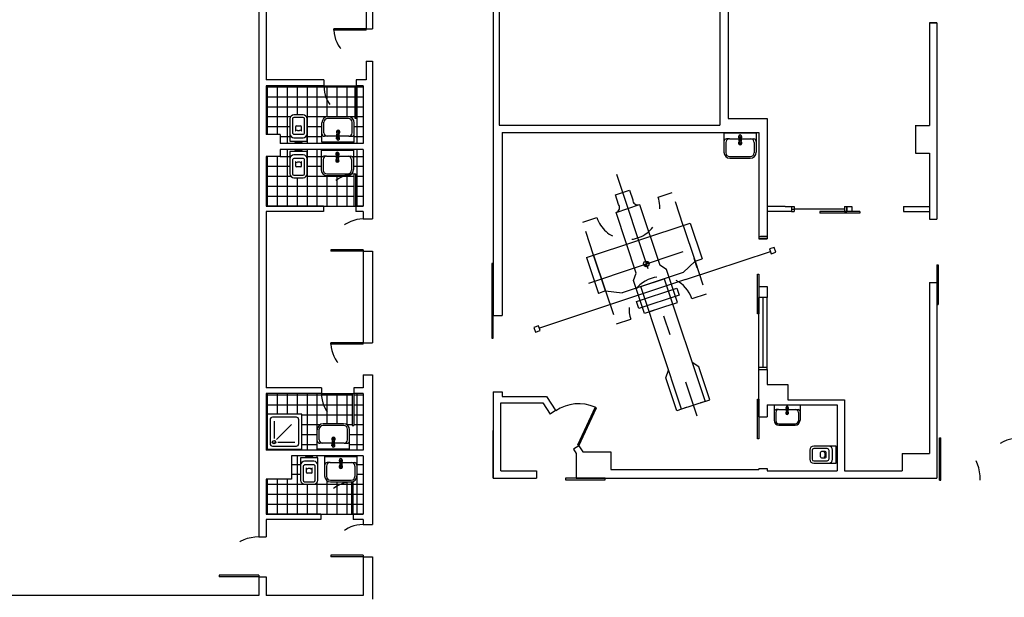
# Model space of a CAD drawing. Units: millimetres. Extents: x 1444 to 1516, y 595 to 888.
# Drawn here: x 1499 to 1504, y 768 to 771 of the extents above; entities that cross this region are included whole.
import ezdxf

# ---------------------------------------------------------------- set-up
doc = ezdxf.new("R2010")
doc.units = ezdxf.units.MM
for name, pattern in [('DASHDOT', [1, 0.5, -0.25, 0, -0.25]), ('DASHED4', [0.1875, 0.125, -0.0625]), ('DOT', [0.25, 0, -0.25]), ('HIDDEN', [0.375, 0.25, -0.125])]:
    doc.linetypes.add(name, pattern=pattern)
for name, color, linetype in [('ATTREZZ', 1, 'Continuous'), ('MURI', 7, 'Continuous'), ('PORTE', 1, 'Continuous'), ('SANITARI', 3, 'Continuous'), ('SERR_INT_SEZ', 3, 'Continuous')]:
    doc.layers.add(name, color=color, linetype=linetype)

# ---------------------------------------------------------------- blocks, each defined once
blk = doc.blocks.new('*X141')
at = {"color": 0}
for p, q in [((-35.8, 20.599), (-35.8, 21.739)), ((-35.6, 21.72), (-35.6, 21.739)), ((-35.4, 20.599), (-35.4, 21.739)), ((-35.2, 20.599), (-35.2, 21.739)), ((-35, 21.724), (-35, 21.739)), ((-34.8, 21.724), (-34.8, 21.739)), ((-34.6, 21.724), (-34.6, 21.739)), ((-34.4, 20.599), (-34.4, 21.739)), ((-36.2, 20.599), (-36.2, 21.599)), ((-36, 20.599), (-36, 21.599)), ((-35.947, 21.6), (-35.75, 21.6)), ((-34.472, 21.6), (-34.277, 21.6)), ((-36.227, 21.4), (-35.75, 21.4)), ((-35, 20.599), (-35, 21.214)), ((-34.8, 20.599), (-34.8, 21.214)), ((-34.6, 20.599), (-34.6, 21.214)), ((-34.472, 21.4), (-34.277, 21.4)), ((-36.227, 21.2), (-35.733, 21.2)), ((-35.6, 20.599), (-35.6, 21.17)), ((-34.427, 21.2), (-34.277, 21.2)), ((-36.227, 21), (-34.457, 21)), ((-34.427, 21), (-34.277, 21)), ((-36.227, 20.8), (-34.457, 20.8)), ((-34.427, 20.8), (-34.277, 20.8)), ((-36.227, 20.6), (-34.457, 20.6)), ((-34.427, 20.6), (-34.277, 20.6))]:
    blk.add_line(p, q, dxfattribs=at)
blk = doc.blocks.new('*X139')
at = {"color": 0}
for p, q in [((-36.227, 16.8), (-34.497, 16.8)), ((-36.2, 16.408), (-36.2, 16.829)), ((-36, 16.408), (-36, 16.829)), ((-35.8, 16.408), (-35.8, 16.829)), ((-35.6, 16.408), (-35.6, 16.829)), ((-35.4, 15.689), (-35.4, 16.829)), ((-35.2, 16.104), (-35.2, 16.829)), ((-35, 16.216), (-35, 16.829)), ((-34.8, 16.216), (-34.8, 16.829)), ((-34.6, 16.194), (-34.6, 16.829)), ((-34.467, 16.8), (-34.277, 16.8)), ((-34.4, 15.689), (-34.4, 16.829)), ((-36.227, 16.6), (-34.497, 16.6)), ((-34.467, 16.6), (-34.277, 16.6)), ((-36.227, 16.4), (-36.212, 16.4)), ((-34.467, 16.4), (-34.277, 16.4)), ((-36.227, 16.2), (-36.212, 16.2)), ((-34.467, 16.2), (-34.277, 16.2)), ((-36.227, 16), (-36.212, 16)), ((-34.55, 16), (-34.277, 16)), ((-36.227, 15.8), (-36.212, 15.8)), ((-36.2, 15.689), (-36.2, 15.708)), ((-36, 15.689), (-36, 15.708)), ((-35.8, 15.689), (-35.8, 15.708)), ((-35.6, 15.689), (-35.6, 15.708)), ((-35.2, 15.689), (-35.2, 15.706)), ((-35, 15.689), (-35, 15.706)), ((-34.8, 15.689), (-34.8, 15.706)), ((-34.6, 15.689), (-34.6, 15.706)), ((-34.55, 15.8), (-34.277, 15.8))]:
    blk.add_line(p, q, dxfattribs=at)
blk = doc.blocks.new('*X138')
at = {"color": 0}
for p, q in [((-35.6, 14.399), (-35.6, 15.569)), ((-35.4, 15.552), (-35.4, 15.569)), ((-35.2, 15.532), (-35.2, 15.569)), ((-35, 15.557), (-35, 15.569)), ((-34.8, 15.557), (-34.8, 15.569)), ((-34.6, 15.557), (-34.6, 15.569)), ((-34.4, 14.399), (-34.4, 15.569)), ((-35.717, 15.4), (-35.535, 15.4)), ((-34.402, 15.4), (-34.277, 15.4)), ((-36.2, 14.399), (-36.2, 15.099)), ((-36, 14.399), (-36, 15.099)), ((-35.8, 14.399), (-35.8, 15.099)), ((-35.717, 15.2), (-35.535, 15.2)), ((-35, 14.399), (-35, 15.068)), ((-34.402, 15.2), (-34.277, 15.2)), ((-36.227, 15), (-34.507, 15)), ((-35.4, 14.399), (-35.4, 15.002)), ((-35.2, 14.399), (-35.2, 15.044)), ((-34.8, 14.399), (-34.8, 15.047)), ((-34.6, 14.399), (-34.6, 15.047)), ((-34.477, 15), (-34.277, 15)), ((-36.227, 14.8), (-34.507, 14.8)), ((-34.477, 14.8), (-34.277, 14.8)), ((-36.227, 14.6), (-34.507, 14.6)), ((-34.477, 14.6), (-34.277, 14.6)), ((-36.227, 14.4), (-34.507, 14.4)), ((-34.477, 14.4), (-34.277, 14.4))]:
    blk.add_line(p, q, dxfattribs=at)
blk = doc.blocks.new('3')
at = {"layer": 'SANITARI', "color": 3}
for p, q in [((0, 0), (0.65, 0)), ((0, 0), (0, -0.39)), ((0.65, 0), (0.65, -0.39)), ((0.04, -0.19), (0.04, -0.4)), ((0.11, -0.12), (0.05, -0.12)), ((0.11, -0.12), (0.3, -0.12)), ((0.295, -0.07), (0.31, -0.2)), ((0.312, -0.07), (0.312, -0.148)), ((0.326, -0.16), (0.324, -0.16)), ((0.338, -0.07), (0.338, -0.148)), ((0.355, -0.07), (0.34, -0.2)), ((0.35, -0.12), (0.54, -0.12)), ((0.54, -0.12), (0.6, -0.12)), ((0.61, -0.19), (0.61, -0.4)), ((0.115, -0.475), (0.535, -0.475)), ((0.12, -0.51), (0.53, -0.51))]:
    blk.add_line(p, q, dxfattribs=at)
for centre, radius, start, end in [((0.05, -0.17), 0.05, 90, 180), ((0.11, -0.19), 0.07, 90, 180), ((0.325, -0.205), 0.035, 123.6858, 56.3142), ((0.325, -0.07), 0.03, 348.5788, 191.4212), ((0.325, -0.07), 0.0225, 305.2944, 234.7056), ((0.325, -0.205), 0.02, 142.3401, 37.6599), ((0.324, -0.148), 0.012, 180, 270), ((0.326, -0.148), 0.012, 270, 0), ((0.54, -0.19), 0.07, 0, 90), ((0.6, -0.17), 0.05, 0, 90), ((0.12, -0.39), 0.12, 180, 270), ((0.325, -0.2), 0.015, 180, 0), ((0.53, -0.39), 0.12, 270, 0), ((0.115, -0.4), 0.075, 180, 270), ((0.535, -0.4), 0.075, 270, 0)]:
    blk.add_arc(centre, radius, start, end, dxfattribs=at)
blk = doc.blocks.new('1')
at = {"layer": 'SANITARI', "color": 3}
for p, q in [((0, 0), (0, -0.45)), ((0.345, 0), (0, 0)), ((0.0925, 0), (0.0925, 0)), ((0.2325, 0.02), (0.1125, 0.02)), ((0.2525, 0), (0.2525, 0)), ((0.345, -0.45), (0.345, 0)), ((0.05, -0.18), (0.05, -0.45)), ((0.265, -0.07), (0.08, -0.07)), ((0.255, -0.14), (0.09, -0.14)), ((0.295, -0.45), (0.295, -0.18)), ((0.11, -0.2195), (0.11, -0.2895)), ((0.215, -0.3095), (0.13, -0.3095)), ((0.195, -0.2165), (0.15, -0.2165)), ((0.235, -0.2895), (0.235, -0.2195)), ((0.08, -0.48), (0.265, -0.48)), ((0.08, -0.53), (0.265, -0.53))]:
    blk.add_line(p, q, dxfattribs=at)
for centre, radius, start, end in [((0.1125, 0), 0.02, 90, 180), ((0.2325, 0), 0.02, 0, 90), ((0.08, -0.15), 0.08, 90, 180), ((0.09, -0.18), 0.04, 90, 180), ((0.255, -0.18), 0.04, 0, 90), ((0.265, -0.15), 0.08, 0, 90), ((0.13, -0.2195), 0.02, 120.96376, 180), ((0.13, -0.2895), 0.02, 180, 270), ((0.15, -0.2365), 0.02, 90, 180), ((0.195, -0.2365), 0.02, 0, 90), ((0.215, -0.2895), 0.02, 270, 0), ((0.215, -0.2195), 0.02, 0, 59.53446), ((0.08, -0.45), 0.08, 180, 270), ((0.08, -0.45), 0.03, 180, 270), ((0.265, -0.45), 0.08, 270, 0), ((0.265, -0.45), 0.03, 270, 0)]:
    blk.add_arc(centre, radius, start, end, dxfattribs=at)
blk = doc.blocks.new('*U166')
at = {"color": 4, "linetype": 'Continuous'}
for points in [[(133.579, 224.701), (133.526, 224.684), (133.597, 224.648)], [(133.554, 224.651), (133.597, 224.648), (133.526, 224.684)], [(133.561, 224.754), (133.579, 224.701), (133.604, 224.751)], [(133.632, 224.719), (133.604, 224.751), (133.579, 224.701)]]:
    blk.add_solid(points, dxfattribs=at)
blk = doc.blocks.new('*X140')
at = {"color": 0}
for p, q in [((-36.227, 23), (-34.447, 23)), ((-36.2, 22.039), (-36.2, 23.019)), ((-36, 22.039), (-36, 23.019)), ((-35.8, 21.859), (-35.8, 23.019)), ((-35.6, 22.435), (-35.6, 23.019)), ((-35.4, 21.859), (-35.4, 23.019)), ((-35.2, 21.859), (-35.2, 23.019)), ((-35, 22.395), (-35, 23.019)), ((-34.8, 22.395), (-34.8, 23.019)), ((-34.6, 22.395), (-34.6, 23.019)), ((-34.417, 23), (-34.277, 23)), ((-34.4, 21.859), (-34.4, 23.019)), ((-36.227, 22.8), (-34.447, 22.8)), ((-34.417, 22.8), (-34.277, 22.8)), ((-36.227, 22.6), (-34.447, 22.6)), ((-34.417, 22.6), (-34.277, 22.6)), ((-36.227, 22.4), (-35.737, 22.4)), ((-34.417, 22.4), (-34.277, 22.4)), ((-36.227, 22.2), (-35.751, 22.2)), ((-34.457, 22.2), (-34.277, 22.2)), ((-35.947, 22), (-35.751, 22)), ((-35.6, 21.859), (-35.6, 21.885)), ((-35, 21.859), (-35, 21.885)), ((-34.8, 21.859), (-34.8, 21.885)), ((-34.6, 21.859), (-34.6, 21.885)), ((-34.457, 22), (-34.277, 22))]:
    blk.add_line(p, q, dxfattribs=at)

msp = doc.modelspace()

# ---------------------------------------------------------------- linework, layer by layer
at = {"layer": 'ATTREZZ', "color": 253, "linetype": 'DASHDOT'}
for p, q in [((1502.03149, 769.95302), (1502.4363, 768.73719)), ((1501.89251, 769.40599), (1502.47898, 769.60125)), ((1502.37844, 769.42299), (1502.80611, 769.56538)), ((1502.37844, 769.42299), (1502.07151, 769.32079)), ((1502.07151, 769.32079), (1501.64384, 769.1784))]:
    msp.add_line(p, q, dxfattribs=at)
at = {"layer": 'ATTREZZ', "color": 253}
for p, q in [((1502.02658, 769.84907), (1502.09773, 769.87277)), ((1502.09773, 769.87277), (1502.11353, 769.82533)), ((1502.04237, 769.80163), (1502.02658, 769.84907)), ((1502.02944, 769.76133), (1502.14804, 769.80081)), ((1502.14804, 769.80081), (1502.24955, 769.49592)), ((1502.13096, 769.45643), (1502.02944, 769.76133)), ((1501.88114, 769.53407), (1502.40297, 769.70782)), ((1502.36739, 769.69597), (1502.42731, 769.51602)), ((1502.40297, 769.70782), (1502.46289, 769.52787)), ((1501.88114, 769.53407), (1501.94105, 769.35412)), ((1501.97663, 769.36597), (1501.91672, 769.54592)), ((1501.91672, 769.54592), (1501.97663, 769.36597)), ((1502.43847, 769.4825), (1502.42267, 769.52993)), ((1502.42731, 769.51602), (1502.46289, 769.52787)), ((1502.28321, 769.47397), (1502.24955, 769.49592)), ((1502.42731, 769.51602), (1502.3666, 769.45857)), ((1502.42731, 769.51602), (1502.42731, 769.51602)), ((1502.3666, 769.45857), (1502.05966, 769.35637)), ((1502.11717, 769.41869), (1502.13096, 769.45643)), ((1502.15383, 769.38773), (1502.27243, 769.42721)), ((1502.27243, 769.42721), (1502.47777, 768.8105)), ((1502.33849, 769.30793), (1502.28321, 769.47397)), ((1502.17245, 769.25265), (1502.11717, 769.41869)), ((1502.35917, 768.77101), (1502.15383, 769.38773)), ((1501.97663, 769.36597), (1501.94105, 769.35412)), ((1501.97663, 769.36597), (1502.05966, 769.35637)), ((1502.31477, 769.30004), (1502.19617, 769.26055)), ((1502.29105, 769.29214), (1502.33849, 769.30793)), ((1502.21989, 769.26845), (1502.17245, 769.25265)), ((1502.4462, 768.98443), (1502.41255, 769.00638)), ((1502.50149, 768.8184), (1502.4462, 768.98443)), ((1502.28016, 768.92915), (1502.29395, 768.96689)), ((1502.33545, 768.76311), (1502.28016, 768.92915)), ((1502.47777, 768.8105), (1502.35917, 768.77101)), ((1502.45405, 768.8026), (1502.50149, 768.8184)), ((1502.47777, 768.8105), (1502.45405, 768.8026)), ((1502.38289, 768.77891), (1502.33545, 768.76311))]:
    msp.add_line(p, q, dxfattribs=at)
at = {"layer": 'ATTREZZ', "color": 253, "linetype": 'DASHED4'}
for p, q in [((1502.24095, 769.83832), (1502.31211, 769.86201)), ((1502.36739, 769.69597), (1502.31211, 769.86201)), ((1501.86143, 769.71196), (1501.93259, 769.73565)), ((1501.91672, 769.54592), (1501.86143, 769.71196)), ((1502.42731, 769.51602), (1502.48259, 769.34998)), ((1501.97663, 769.36597), (1502.03191, 769.19993)), ((1502.48259, 769.34998), (1502.41143, 769.32629)), ((1502.03191, 769.19993), (1502.10307, 769.22362))]:
    msp.add_line(p, q, dxfattribs=at)
at = {"layer": 'ATTREZZ', "color": 253}
for points in [[(1502.82588, 769.58514), (1502.80216, 769.57724), (1502.81006, 769.55352), (1502.83378, 769.56142)], [(1501.63989, 769.19026), (1501.61617, 769.18236), (1501.62407, 769.15864), (1501.64779, 769.16654)]]:
    msp.add_lwpolyline(points, close=True, dxfattribs=at)
at = {"layer": 'ATTREZZ', "color": 253, "linetype": 'HIDDEN'}
msp.add_lwpolyline([(1502.13191, 769.3128), (1502.3355, 769.38059), (1502.34733, 769.34504), (1502.14375, 769.27725)], close=True, dxfattribs=at)
at = {"layer": 'ATTREZZ', "color": 253}
msp.add_circle((1502.18158, 769.50223), 0.01399, dxfattribs=at)
at = {"layer": 'ATTREZZ', "color": 253, "linetype": 'DASHED4'}
for centre, start, end in [((1502.08677, 769.78699), 198.41517, 18.41517), ((1502.25725, 769.27496), 18.41517, 198.41517)]:
    msp.add_arc(centre, 0.1625, start, end, dxfattribs=at)
at = {"layer": 'ATTREZZ', "color": 253}
for centre, start, end in [((1502.13943, 769.82524), 179.80525, 288.28192), ((1502.02169, 769.78604), 287.37294, 37.02509)]:
    msp.add_arc(centre, 0.0259, start, end, dxfattribs=at)
at = {"layer": 'MURI', "color": 253}
for p, q in [((1502.55143, 772.53821), (1502.55143, 770.20071)), ((1501.41143, 771.07821), (1501.41143, 769.24291)), ((1501.44143, 771.07821), (1501.44143, 770.20071)), ((1502.59393, 771.08571), (1502.59393, 770.23321)), ((1500.23143, 770.92071), (1500.23143, 768.12821)), ((1500.26893, 770.92071), (1500.26893, 770.42821)), ((1500.77143, 770.92071), (1500.77143, 770.68571)), ((1500.80393, 770.92071), (1500.80393, 770.68571)), ((1503.60643, 770.71571), (1503.64393, 770.71571)), ((1503.64393, 770.71571), (1503.60643, 770.71571)), ((1503.64393, 770.71571), (1503.60643, 770.71571)), ((1503.60643, 770.71571), (1503.64393, 770.71571)), ((1503.64393, 770.71571), (1503.60643, 770.71571)), ((1503.64393, 770.71571), (1503.60643, 770.71571)), ((1503.60643, 770.71571), (1503.60643, 770.67571)), ((1503.60643, 770.71571), (1503.60643, 770.67571)), ((1503.64393, 770.71571), (1503.64393, 770.43821)), ((1503.64393, 770.71571), (1503.64393, 770.43821)), ((1503.64393, 770.71571), (1503.64393, 770.43821)), ((1503.64393, 770.71571), (1503.64393, 770.43821)), ((1500.77143, 770.68571), (1500.80393, 770.68571)), ((1503.60643, 770.67571), (1503.60643, 770.67321)), ((1503.60643, 770.67571), (1503.60643, 770.67321)), ((1503.60643, 770.67571), (1503.60643, 770.43821)), ((1503.60643, 770.67571), (1503.60643, 770.43821)), ((1503.60643, 770.67571), (1503.60643, 770.43821)), ((1503.60643, 770.67571), (1503.60643, 770.43821)), ((1500.77143, 770.52321), (1500.77143, 770.42821)), ((1500.77143, 770.52321), (1500.80393, 770.52321)), ((1500.80393, 770.52321), (1500.80393, 769.72821)), ((1500.55893, 770.42821), (1500.26893, 770.42821)), ((1500.55893, 770.42821), (1500.55893, 770.39821)), ((1500.72143, 770.42821), (1500.72143, 770.39821)), ((1500.77143, 770.42821), (1500.72143, 770.42821)), ((1503.60643, 770.43821), (1503.60643, 770.19946)), ((1503.60643, 770.43821), (1503.60643, 770.20821)), ((1503.64393, 770.43821), (1503.64393, 769.75071)), ((1503.64393, 770.43821), (1503.64393, 769.75071)), ((1500.55893, 770.39821), (1500.26893, 770.39821)), ((1500.26893, 770.39821), (1500.26893, 770.15321)), ((1500.75643, 770.39821), (1500.72143, 770.39821)), ((1500.75643, 770.39821), (1500.75643, 770.10821)), ((1502.59393, 770.23321), (1502.78977, 770.23321)), ((1502.78977, 770.23321), (1502.78977, 769.75405)), ((1501.44143, 770.20071), (1502.55143, 770.20071)), ((1503.53643, 770.19996), (1503.53643, 770.16246)), ((1503.53643, 770.19996), (1503.53643, 770.05996)), ((1503.53643, 770.19946), (1503.60643, 770.19946)), ((1500.33893, 770.15321), (1500.26893, 770.15321)), ((1500.33893, 770.15321), (1500.33893, 770.10821)), ((1501.45643, 770.16321), (1501.45643, 769.28321)), ((1501.45643, 770.16321), (1502.74893, 770.16321)), ((1502.74893, 770.16321), (1502.74893, 769.62809)), ((1503.53643, 770.16246), (1503.53643, 770.05996)), ((1500.75643, 770.10821), (1500.33893, 770.10821)), ((1500.33893, 770.07821), (1500.33893, 770.04321)), ((1500.75643, 770.07821), (1500.33893, 770.07821)), ((1500.75643, 770.07821), (1500.75643, 769.79321)), ((1500.26893, 770.04321), (1500.26893, 769.79321)), ((1500.33893, 770.04321), (1500.26893, 770.04321)), ((1503.53643, 770.05996), (1503.60643, 770.05996)), ((1503.60643, 770.05996), (1503.60643, 769.75071)), ((1503.60643, 770.05996), (1503.60643, 769.75071)), ((1503.60643, 770.05946), (1503.60643, 769.75071)), ((1503.60643, 770.05946), (1503.60643, 769.75071)), ((1500.55643, 769.79321), (1500.26893, 769.79321)), ((1500.55643, 769.79321), (1500.55643, 769.76571)), ((1500.71893, 769.79321), (1500.71893, 769.76571)), ((1500.75643, 769.79321), (1500.71893, 769.79321)), ((1502.88143, 769.79142), (1502.78977, 769.79142)), ((1502.88143, 769.79142), (1502.91268, 769.79142)), ((1502.91268, 769.79142), (1502.91268, 769.76559)), ((1503.19143, 769.79142), (1503.21643, 769.79142)), ((1503.19143, 769.79142), (1503.19143, 769.76559)), ((1503.19143, 769.76559), (1503.19143, 769.79142)), ((1503.21643, 769.79142), (1503.21643, 769.76559)), ((1503.47643, 769.79142), (1503.47643, 769.76559)), ((1503.47643, 769.79142), (1503.60643, 769.79142)), ((1500.55643, 769.76571), (1500.26893, 769.76571)), ((1500.26893, 769.76571), (1500.26893, 768.87821)), ((1500.75643, 769.76571), (1500.71893, 769.76571)), ((1500.75643, 769.76571), (1500.75643, 769.72821)), ((1500.75643, 769.72821), (1500.80393, 769.72821)), ((1502.88143, 769.76559), (1502.78977, 769.76559)), ((1502.78977, 769.75405), (1502.78977, 769.62809)), ((1502.91268, 769.76559), (1502.88143, 769.76559)), ((1503.21643, 769.76559), (1503.19143, 769.76559)), ((1503.47643, 769.76559), (1503.60643, 769.76559)), ((1503.58143, 769.76559), (1503.60643, 769.76559)), ((1503.60643, 769.7528), (1503.60643, 769.7278)), ((1503.60643, 769.7278), (1503.64393, 769.7278)), ((1503.64393, 769.75071), (1503.64393, 769.7278)), ((1502.78977, 769.64675), (1502.78977, 769.62809)), ((1500.75643, 769.56571), (1500.75643, 769.10571)), ((1500.75643, 769.56571), (1500.80393, 769.56571)), ((1500.80393, 769.56571), (1500.80393, 769.10571)), ((1503.64393, 769.49071), (1503.64393, 768.77571)), ((1503.60643, 769.40897), (1503.64393, 769.40897)), ((1503.60643, 769.40897), (1503.60643, 769.25147)), ((1503.60643, 769.40897), (1503.60643, 769.22397)), ((1503.64393, 769.40897), (1503.64393, 768.77571)), ((1501.45643, 769.28321), (1501.45643, 769.24291)), ((1503.60643, 769.28321), (1503.60643, 768.77571)), ((1503.60643, 769.28321), (1503.60643, 768.77571)), ((1501.41143, 769.24291), (1501.45643, 769.24291)), ((1500.75643, 769.10571), (1500.80393, 769.10571)), ((1500.75643, 768.94321), (1500.75643, 768.87821)), ((1500.75643, 768.94321), (1500.80393, 768.94321)), ((1500.80393, 768.94321), (1500.80393, 768.19071)), ((1502.74893, 768.97089), (1502.78977, 768.97089)), ((1502.74893, 768.73321), (1502.74893, 768.97089)), ((1502.75643, 768.97089), (1502.78977, 768.97089)), ((1502.75643, 768.97089), (1502.78977, 768.97089)), ((1502.78977, 768.97089), (1502.78977, 768.89559)), ((1502.78977, 768.89559), (1502.89477, 768.89559)), ((1502.89477, 768.89559), (1502.89477, 768.81809)), ((1500.54643, 768.87821), (1500.26893, 768.87821)), ((1500.54643, 768.85071), (1500.26893, 768.85071)), ((1500.26893, 768.85071), (1500.26893, 768.56571)), ((1500.54643, 768.87821), (1500.54643, 768.85071)), ((1500.70893, 768.87821), (1500.70893, 768.85071)), ((1500.75643, 768.87821), (1500.70893, 768.87821)), ((1500.75643, 768.85071), (1500.70893, 768.85071)), ((1500.75643, 768.85071), (1500.75643, 768.56571)), ((1501.41143, 768.85791), (1501.45643, 768.85791)), ((1501.41143, 768.85791), (1501.41143, 768.64821)), ((1501.45643, 768.85791), (1501.45643, 768.83521)), ((1501.45643, 768.83521), (1501.67893, 768.83521)), ((1501.67893, 768.83521), (1501.72605, 768.76362)), ((1502.74893, 768.73321), (1502.74893, 768.87539)), ((1501.44893, 768.80271), (1501.66143, 768.80271)), ((1501.44893, 768.46071), (1501.44893, 768.80271)), ((1501.66143, 768.80271), (1501.69835, 768.74662)), ((1502.78977, 768.79309), (1503.14227, 768.79309)), ((1502.78977, 768.79309), (1502.78977, 768.73321)), ((1502.89477, 768.81809), (1503.17977, 768.81809)), ((1503.14227, 768.79309), (1503.14227, 768.46071)), ((1503.17977, 768.81809), (1503.17977, 768.46071)), ((1501.41143, 768.77291), (1501.41143, 768.42321)), ((1501.72548, 768.76448), (1501.69835, 768.74662)), ((1502.74893, 768.73321), (1502.78977, 768.73321)), ((1502.75643, 768.73321), (1502.78977, 768.73321)), ((1502.78977, 768.76309), (1502.78977, 768.73321)), ((1503.60643, 768.77571), (1503.60643, 768.54821)), ((1503.64393, 768.77571), (1503.64393, 768.57571)), ((1501.41143, 768.42321), (1501.41143, 768.66321)), ((1501.41143, 768.42321), (1501.41143, 768.66321)), ((1501.8423, 768.58698), (1501.81517, 768.56912)), ((1501.84204, 768.58738), (1501.86288, 768.55571)), ((1500.75643, 768.56571), (1500.26893, 768.56571)), ((1500.39643, 768.53571), (1500.39643, 768.41821)), ((1500.75643, 768.53571), (1500.39643, 768.53571)), ((1500.75643, 768.53571), (1500.75643, 768.24321)), ((1501.81517, 768.56912), (1501.82893, 768.54821)), ((1501.82893, 768.54821), (1501.82893, 768.46071)), ((1501.82893, 768.54821), (1501.82893, 768.46071)), ((1501.82893, 768.54821), (1501.82893, 768.46071)), ((1501.82893, 768.54821), (1501.82893, 768.46071)), ((1501.86288, 768.55571), (1502.00393, 768.55571)), ((1501.87393, 768.55571), (1501.99643, 768.55571)), ((1502.00393, 768.55571), (1502.00393, 768.46821)), ((1503.47018, 768.54821), (1503.47018, 768.46071)), ((1503.47018, 768.54821), (1503.60643, 768.54821)), ((1503.47018, 768.54821), (1503.60643, 768.54821)), ((1503.64393, 768.57571), (1503.64393, 768.42321)), ((1503.64393, 768.57571), (1503.64393, 768.42321)), ((1503.47018, 768.53321), (1503.47018, 768.46071)), ((1501.44893, 768.46071), (1501.62893, 768.46071)), ((1501.62893, 768.46071), (1501.62893, 768.42321)), ((1501.82893, 768.46071), (1501.82893, 768.42321)), ((1502.00393, 768.46821), (1502.74893, 768.46821)), ((1502.74893, 768.47321), (1502.78977, 768.47321)), ((1502.74893, 768.47321), (1502.74893, 768.46821)), ((1502.78977, 768.47321), (1502.78977, 768.46071)), ((1502.78977, 768.46071), (1503.14227, 768.46071)), ((1503.17977, 768.46071), (1503.47018, 768.46071)), ((1500.39643, 768.41821), (1500.26893, 768.41821)), ((1500.26893, 768.41821), (1500.26893, 768.24321)), ((1501.41143, 768.42321), (1501.41143, 768.42321)), ((1501.41143, 768.42321), (1501.41143, 768.42321)), ((1501.41143, 768.42321), (1501.59143, 768.42321)), ((1501.41143, 768.42321), (1501.59143, 768.42321)), ((1501.41143, 768.42321), (1501.59143, 768.42321)), ((1501.41143, 768.42321), (1501.59143, 768.42321)), ((1501.41143, 768.42321), (1501.62893, 768.42321)), ((1501.41143, 768.42321), (1501.41143, 768.42321)), ((1501.41143, 768.42321), (1501.59143, 768.42321)), ((1501.82893, 768.42321), (1503.64393, 768.42321)), ((1502.75643, 768.42321), (1503.64393, 768.42321)), ((1500.54393, 768.24321), (1500.26893, 768.24321)), ((1500.54393, 768.24321), (1500.54393, 768.21571)), ((1500.70643, 768.24321), (1500.70643, 768.21571)), ((1500.75643, 768.24321), (1500.70643, 768.24321)), ((1500.26893, 768.21571), (1500.26893, 768.12821)), ((1500.54393, 768.21571), (1500.26893, 768.21571)), ((1500.75643, 768.21571), (1500.70643, 768.21571)), ((1500.75643, 768.21571), (1500.75643, 768.19071)), ((1500.75643, 768.19071), (1500.80393, 768.19071)), ((1500.23143, 768.12821), (1500.26893, 768.12821)), ((1500.75643, 768.02821), (1500.75643, 767.83321)), ((1500.75643, 768.02821), (1500.80393, 768.02821)), ((1500.80393, 768.02821), (1500.80393, 767.81571)), ((1500.23143, 767.92821), (1500.23143, 767.83321)), ((1500.23143, 767.92821), (1500.26893, 767.92821)), ((1500.26893, 767.92821), (1500.26893, 767.83321)), ((1500.23143, 767.83321), (1497.08389, 767.83321)), ((1500.75643, 767.83321), (1500.26893, 767.83321))]:
    msp.add_line(p, q, dxfattribs=at)
at = {"layer": 'PORTE', "color": 253}
for p, q in [((1500.77143, 770.68571), (1500.60893, 770.68571)), ((1500.60893, 770.67821), (1500.60893, 770.68571)), ((1500.77143, 770.67821), (1500.60893, 770.67821)), ((1500.77143, 770.67821), (1500.77143, 770.68571)), ((1500.71393, 770.39821), (1500.72143, 770.39821)), ((1500.71393, 770.39821), (1500.71393, 770.23571)), ((1500.72143, 770.39821), (1500.72143, 770.23571)), ((1500.71393, 770.23571), (1500.72143, 770.23571)), ((1500.71143, 769.79321), (1500.71143, 769.95571)), ((1500.71143, 769.95571), (1500.71893, 769.95571)), ((1500.71893, 769.79321), (1500.71893, 769.95571)), ((1500.71143, 769.79321), (1500.71893, 769.79321)), ((1503.25579, 769.76559), (1503.05579, 769.76559)), ((1503.05579, 769.76559), (1503.05579, 769.75809)), ((1503.25579, 769.75809), (1503.05579, 769.75809)), ((1503.25579, 769.76559), (1503.25579, 769.75809)), ((1500.75643, 769.57321), (1500.59393, 769.57321)), ((1500.59393, 769.57321), (1500.59393, 769.56571)), ((1500.75643, 769.56571), (1500.59393, 769.56571)), ((1500.75643, 769.57321), (1500.75643, 769.56571)), ((1501.41143, 769.50426), (1501.40393, 769.50426)), ((1501.40393, 769.50426), (1501.40393, 769.12926)), ((1501.41143, 769.12926), (1501.41143, 769.50426)), ((1503.64393, 769.4978), (1503.65143, 769.4978)), ((1503.64393, 769.4978), (1503.64393, 769.2978)), ((1503.65143, 769.4978), (1503.65143, 769.2978)), ((1502.74143, 769.45074), (1502.74893, 769.45074)), ((1502.74143, 769.25074), (1502.74143, 769.45074)), ((1502.74893, 769.45074), (1502.74893, 769.25074)), ((1503.64393, 769.2978), (1503.65143, 769.2978)), ((1502.74893, 769.25074), (1502.74143, 769.25074)), ((1501.40393, 769.12926), (1501.41143, 769.12926)), ((1500.75643, 769.10571), (1500.59393, 769.10571)), ((1500.59393, 769.09821), (1500.59393, 769.10571)), ((1500.75643, 769.09821), (1500.59393, 769.09821)), ((1500.75643, 769.09821), (1500.75643, 769.10571)), ((1500.70143, 768.85071), (1500.70893, 768.85071)), ((1500.70143, 768.85071), (1500.70143, 768.68821)), ((1500.70893, 768.85071), (1500.70893, 768.68821)), ((1502.74143, 768.82233), (1502.74893, 768.82233)), ((1502.74143, 768.82233), (1502.74893, 768.82233)), ((1502.74143, 768.62233), (1502.74143, 768.82233)), ((1502.74143, 768.62233), (1502.74143, 768.82233)), ((1502.74893, 768.82233), (1502.74893, 768.62233)), ((1502.74893, 768.82233), (1502.74893, 768.62233)), ((1501.92411, 768.78175), (1501.83524, 768.59054)), ((1501.84204, 768.58738), (1501.93091, 768.77859)), ((1501.93091, 768.77859), (1501.92411, 768.78175)), ((1500.70143, 768.68821), (1500.70893, 768.68821)), ((1502.74893, 768.62233), (1502.74143, 768.62233)), ((1502.74893, 768.62233), (1502.74143, 768.62233)), ((1503.65738, 768.41426), (1503.65738, 768.62676)), ((1503.65738, 768.62676), (1503.66488, 768.62676)), ((1503.66488, 768.41426), (1503.66488, 768.62676)), ((1500.69893, 768.40571), (1500.70643, 768.40571)), ((1500.69893, 768.24321), (1500.69893, 768.40571)), ((1500.70643, 768.24321), (1500.70643, 768.40571)), ((1501.97441, 768.42321), (1501.77441, 768.42321)), ((1501.77441, 768.42321), (1501.77441, 768.41571)), ((1501.77441, 768.41571), (1501.97441, 768.41571)), ((1501.97441, 768.41571), (1501.97441, 768.42321)), ((1503.65738, 768.41426), (1503.66488, 768.41426)), ((1500.69893, 768.24321), (1500.70643, 768.24321)), ((1500.75643, 768.03571), (1500.59393, 768.03571)), ((1500.59393, 768.03571), (1500.59393, 768.02821)), ((1500.75643, 768.02821), (1500.59393, 768.02821)), ((1500.75643, 768.03571), (1500.75643, 768.02821)), ((1500.23143, 767.93571), (1500.03143, 767.93571)), ((1500.03143, 767.93571), (1500.03143, 767.92821)), ((1500.23143, 767.92821), (1500.03143, 767.92821)), ((1500.23143, 767.93571), (1500.23143, 767.92821))]:
    msp.add_line(p, q, dxfattribs=at)
at = {"layer": 'PORTE', "color": 253, "linetype": 'DOT'}
for centre, radius, start, end in [((1500.77143, 770.68571), 0.1625, 182.64536, 270), ((1500.72143, 770.39821), 0.1625, 180, 267.35464), ((1500.71893, 769.79321), 0.1625, 92.64536, 180), ((1500.75643, 769.56571), 0.1625, 90, 177.35464), ((1500.75643, 769.10571), 0.1625, 182.64536, 270), ((1500.70893, 768.85071), 0.1625, 180, 267.35464), ((1503.65631, 768.42064), 0.20617, 358.22781, 87.6173), ((1504.06631, 768.42271), 0.20411, 92.50956, 182.37295), ((1500.70643, 768.24321), 0.1625, 92.64536, 180), ((1500.75643, 768.02821), 0.1625, 90, 177.35464), ((1500.23143, 767.92821), 0.2, 90, 177.8509)]:
    msp.add_arc(centre, radius, start, end, dxfattribs=at)
at = {"layer": 'PORTE', "color": 253}
msp.add_arc((1501.84204, 768.58738), 0.21099, 67.10924, 123.35104, dxfattribs=at)
at = {"layer": 'SANITARI', "color": 253}
for p, q in [((1500.55893, 770.39821), (1500.72143, 770.39821)), ((1500.38795, 770.23205), (1500.38795, 770.11955)), ((1500.40045, 770.23205), (1500.40045, 770.16455)), ((1500.4542, 770.25205), (1500.40795, 770.25205)), ((1500.4542, 770.23955), (1500.40795, 770.23955)), ((1500.4617, 770.16455), (1500.4617, 770.23205)), ((1500.4742, 770.11955), (1500.4742, 770.23205)), ((1500.47569, 770.2434), (1500.71393, 770.2434)), ((1500.68265, 770.23351), (1500.57765, 770.23351)), ((1500.6814, 770.24226), (1500.5789, 770.24226)), ((1500.41545, 770.19193), (1500.41545, 770.17443)), ((1500.42045, 770.19693), (1500.4417, 770.19693)), ((1500.42545, 770.17368), (1500.4367, 770.17368)), ((1500.4467, 770.17443), (1500.4467, 770.19193)), ((1500.47569, 770.1934), (1500.5489, 770.1934)), ((1500.5489, 770.11476), (1500.5489, 770.21226)), ((1500.5589, 770.16226), (1500.5589, 770.21476)), ((1500.7014, 770.16226), (1500.7014, 770.21476)), ((1500.7114, 770.11476), (1500.7114, 770.21226)), ((1500.40795, 770.13705), (1500.4542, 770.13705)), ((1500.41045, 770.15455), (1500.4517, 770.15455)), ((1500.47569, 770.1434), (1500.5489, 770.1434)), ((1500.5764, 770.14476), (1500.5614, 770.14476)), ((1500.6239, 770.14476), (1500.5764, 770.14476)), ((1500.62265, 770.13226), (1500.6264, 770.16476)), ((1500.6269, 770.13226), (1500.6269, 770.15176)), ((1500.6299, 770.15476), (1500.6304, 770.15476)), ((1500.6334, 770.13226), (1500.6334, 770.15176)), ((1500.63765, 770.13226), (1500.6339, 770.16476)), ((1500.6839, 770.14476), (1500.6364, 770.14476)), ((1500.6839, 770.14476), (1500.6989, 770.14476)), ((1502.57241, 770.16126), (1502.73491, 770.16126)), ((1502.57241, 770.16126), (1502.57241, 770.06376)), ((1502.59991, 770.13126), (1502.58491, 770.13126)), ((1502.59991, 770.13126), (1502.64741, 770.13126)), ((1502.64616, 770.14376), (1502.64991, 770.11126)), ((1502.65041, 770.14376), (1502.65041, 770.12426)), ((1502.65391, 770.12126), (1502.65341, 770.12126)), ((1502.65691, 770.14376), (1502.65691, 770.12426)), ((1502.66116, 770.14376), (1502.65741, 770.11126)), ((1502.65991, 770.13126), (1502.70741, 770.13126)), ((1502.70741, 770.13126), (1502.72241, 770.13126)), ((1502.73491, 770.16126), (1502.73491, 770.06376)), ((1500.38795, 770.11955), (1500.4742, 770.11955)), ((1500.41107, 770.11955), (1500.41107, 770.11955)), ((1500.41607, 770.11455), (1500.44607, 770.11455)), ((1500.45107, 770.11955), (1500.45107, 770.11955)), ((1500.54529, 770.07451), (1500.54529, 769.97701)), ((1500.54529, 770.07451), (1500.70779, 770.07451)), ((1500.7114, 770.11476), (1500.5489, 770.11476)), ((1500.70779, 770.07451), (1500.70779, 769.97701)), ((1502.58241, 770.11376), (1502.58241, 770.06126)), ((1502.72491, 770.11376), (1502.72491, 770.06126)), ((1500.47569, 770.0434), (1500.54529, 770.0434)), ((1500.55529, 770.02701), (1500.55529, 769.97451)), ((1500.57279, 770.04451), (1500.55779, 770.04451)), ((1500.57279, 770.04451), (1500.62029, 770.04451)), ((1500.61904, 770.05701), (1500.62279, 770.02451)), ((1500.62329, 770.05701), (1500.62329, 770.03751)), ((1500.62679, 770.03451), (1500.62629, 770.03451)), ((1500.62979, 770.05701), (1500.62979, 770.03751)), ((1500.63404, 770.05701), (1500.63029, 770.02451)), ((1500.63279, 770.04451), (1500.68029, 770.04451)), ((1500.68029, 770.04451), (1500.69529, 770.04451)), ((1500.69779, 770.02701), (1500.69779, 769.97451)), ((1502.60116, 770.04251), (1502.70616, 770.04251)), ((1502.60241, 770.03376), (1502.70491, 770.03376)), ((1500.47569, 769.9934), (1500.54529, 769.9934)), ((1500.47569, 769.9434), (1500.71143, 769.9434)), ((1500.57404, 769.95576), (1500.67904, 769.95576)), ((1500.57529, 769.94701), (1500.67779, 769.94701)), ((1500.55643, 769.79321), (1500.71893, 769.79321)), ((1500.54643, 768.85071), (1500.70893, 768.85071)), ((1502.82548, 768.79309), (1502.95548, 768.79309)), ((1502.82548, 768.79309), (1502.82548, 768.71509)), ((1502.95548, 768.79309), (1502.95548, 768.71509)), ((1500.27281, 768.7455), (1500.27281, 768.5705)), ((1500.44781, 768.7455), (1500.27281, 768.7455)), ((1500.44781, 768.5705), (1500.44781, 768.7455)), ((1500.44781, 768.7434), (1500.70143, 768.7434)), ((1502.83348, 768.75509), (1502.83348, 768.71309)), ((1502.84748, 768.76909), (1502.83548, 768.76909)), ((1502.84748, 768.76909), (1502.88548, 768.76909)), ((1502.88448, 768.77909), (1502.88748, 768.75309)), ((1502.88788, 768.77909), (1502.88788, 768.76349)), ((1502.89068, 768.76109), (1502.89028, 768.76109)), ((1502.89308, 768.77909), (1502.89308, 768.76349)), ((1502.89648, 768.77909), (1502.89348, 768.75309)), ((1502.89548, 768.76909), (1502.93348, 768.76909)), ((1502.93348, 768.76909), (1502.94548, 768.76909)), ((1502.94748, 768.75509), (1502.94748, 768.71309)), ((1500.28781, 768.718), (1500.28781, 768.598)), ((1500.42031, 768.7305), (1500.30031, 768.7305)), ((1500.30781, 768.7105), (1500.30781, 768.62425)), ((1500.32107, 768.61876), (1500.3962, 768.69389)), ((1500.43281, 768.598), (1500.43281, 768.718)), ((1500.44781, 768.6934), (1500.54055, 768.6934)), ((1500.65938, 768.68871), (1500.55438, 768.68871)), ((1500.65813, 768.69746), (1500.55563, 768.69746)), ((1500.67321, 768.6934), (1500.70143, 768.6934)), ((1502.84848, 768.69809), (1502.93248, 768.69809)), ((1502.84948, 768.69109), (1502.93148, 768.69109)), ((1500.44781, 768.6434), (1500.52563, 768.6434)), ((1500.52563, 768.56996), (1500.52563, 768.66746)), ((1500.53563, 768.61746), (1500.53563, 768.66996)), ((1500.67813, 768.61746), (1500.67813, 768.66996)), ((1500.68813, 768.56996), (1500.68813, 768.66746)), ((1500.30031, 768.5855), (1500.42031, 768.5855)), ((1500.32656, 768.6055), (1500.41281, 768.6055)), ((1500.44781, 768.5934), (1500.52563, 768.5934)), ((1500.55313, 768.59996), (1500.53813, 768.59996)), ((1500.60063, 768.59996), (1500.55313, 768.59996)), ((1500.59938, 768.58746), (1500.60313, 768.61996)), ((1500.60363, 768.58746), (1500.60363, 768.60696)), ((1500.60663, 768.60996), (1500.60713, 768.60996)), ((1500.61013, 768.58746), (1500.61013, 768.60696)), ((1500.61438, 768.58746), (1500.61063, 768.61996)), ((1500.66063, 768.59996), (1500.61313, 768.59996)), ((1500.66063, 768.59996), (1500.67563, 768.59996)), ((1503.13665, 768.58512), (1503.02415, 768.58512)), ((1503.13665, 768.49887), (1503.13665, 768.58512)), ((1500.27281, 768.5705), (1500.44781, 768.5705)), ((1500.68813, 768.56996), (1500.52563, 768.56996)), ((1503.00415, 768.56512), (1503.00415, 768.51887)), ((1503.01665, 768.56512), (1503.01665, 768.51887)), ((1503.09165, 768.57262), (1503.02415, 768.57262)), ((1503.05928, 768.53137), (1503.05928, 768.55262)), ((1503.08178, 768.55762), (1503.06428, 768.55762)), ((1503.08253, 768.53637), (1503.08253, 768.54762)), ((1503.08665, 768.53026), (1503.08665, 768.55373)), ((1503.10165, 768.52137), (1503.10165, 768.56262)), ((1503.11915, 768.51887), (1503.11915, 768.56512)), ((1503.13665, 768.562), (1503.13665, 768.562)), ((1503.14165, 768.527), (1503.14165, 768.557)), ((1503.02415, 768.51137), (1503.09165, 768.51137)), ((1503.02415, 768.49887), (1503.13665, 768.49887)), ((1503.06428, 768.52637), (1503.08178, 768.52637)), ((1503.13665, 768.522), (1503.13665, 768.522)), ((1500.54393, 768.24321), (1500.70643, 768.24321))]:
    msp.add_line(p, q, dxfattribs=at)
at = {"layer": 'SANITARI', "color": 253, "const_width": 0.00375}
msp.add_lwpolyline([(1500.30594, 768.6055, 1), (1500.30969, 768.6055, 1)], format="xyb", close=True, dxfattribs=at)
at = {"layer": 'SANITARI', "color": 253}
msp.add_circle((1500.30781, 768.6055), 0.00875, dxfattribs=at)
for centre, radius, start, end in [((1500.40795, 770.23205), 0.02, 90, 180), ((1500.40795, 770.23205), 0.0075, 90, 180), ((1500.4542, 770.23205), 0.02, 0, 90), ((1500.4542, 770.23205), 0.0075, 0, 90), ((1500.5789, 770.21226), 0.03, 90, 180), ((1500.57765, 770.21476), 0.01875, 90, 180), ((1500.6814, 770.21226), 0.03, 0, 90), ((1500.68265, 770.21476), 0.01875, 0, 90), ((1500.42045, 770.19193), 0.005, 90, 180), ((1500.42045, 770.17443), 0.005, 180, 239.53446), ((1500.42545, 770.17868), 0.005, 180, 270), ((1500.4367, 770.17868), 0.005, 270, 0), ((1500.4417, 770.19193), 0.005, 0, 90), ((1500.4417, 770.17443), 0.005, 300.96376, 0), ((1500.63015, 770.16601), 0.00875, 303.68577, 236.31423), ((1500.63015, 770.16601), 0.005, 322.34005, 217.65995), ((1500.40795, 770.15705), 0.02, 180, 270), ((1500.41045, 770.16455), 0.01, 180, 270), ((1500.4517, 770.16455), 0.01, 270, 0), ((1500.4542, 770.15705), 0.02, 270, 0), ((1500.5614, 770.15726), 0.0125, 180, 270), ((1500.5764, 770.16226), 0.0175, 180, 270), ((1500.63015, 770.13226), 0.0075, 168.57881, 11.42119), ((1500.63015, 770.13226), 0.00562, 125.29439, 54.70561), ((1500.63015, 770.16476), 0.00375, 360, 180), ((1500.6299, 770.15176), 0.003, 90, 180), ((1500.6304, 770.15176), 0.003, 0, 90), ((1500.6839, 770.16226), 0.0175, 270, 0), ((1500.6989, 770.15726), 0.0125, 270, 0), ((1502.58491, 770.11876), 0.0125, 90, 180), ((1502.59991, 770.11376), 0.0175, 90, 180), ((1502.65366, 770.14376), 0.0075, 348.57881, 191.42119), ((1502.65366, 770.14376), 0.00562, 305.29439, 234.70561), ((1502.65341, 770.12426), 0.003, 180, 270), ((1502.65391, 770.12426), 0.003, 270, 0), ((1502.70741, 770.11376), 0.0175, 0, 90), ((1502.72241, 770.11876), 0.0125, 0, 90), ((1500.41607, 770.11955), 0.005, 180, 270), ((1500.44607, 770.11955), 0.005, 270, 0), ((1502.65366, 770.11001), 0.00875, 123.68577, 56.31423), ((1502.65366, 770.11001), 0.005, 142.34005, 37.65995), ((1502.65366, 770.11126), 0.00375, 180, 0), ((1500.55779, 770.03201), 0.0125, 90, 180), ((1500.57279, 770.02701), 0.0175, 90, 180), ((1500.62654, 770.02326), 0.00875, 123.68577, 56.31423), ((1500.62654, 770.05701), 0.0075, 348.57881, 191.42119), ((1500.62654, 770.05701), 0.00562, 305.29439, 234.70561), ((1500.62654, 770.02326), 0.005, 142.34005, 37.65995), ((1500.62654, 770.02451), 0.00375, 180, 0), ((1500.62629, 770.03751), 0.003, 180, 270), ((1500.62679, 770.03751), 0.003, 270, 0), ((1500.68029, 770.02701), 0.0175, 0, 90), ((1500.69529, 770.03201), 0.0125, 0, 90), ((1502.60241, 770.06376), 0.03, 180, 270), ((1502.60116, 770.06126), 0.01875, 180, 270), ((1502.70491, 770.06376), 0.03, 270, 0), ((1502.70616, 770.06126), 0.01875, 270, 0), ((1500.57529, 769.97701), 0.03, 180, 270), ((1500.57404, 769.97451), 0.01875, 180, 270), ((1500.67779, 769.97701), 0.03, 270, 0), ((1500.67904, 769.97451), 0.01875, 270, 0), ((1502.89048, 768.77909), 0.006, 348.57881, 191.42119), ((1502.89048, 768.77909), 0.0045, 305.29439, 234.70561), ((1502.83548, 768.75909), 0.01, 90, 180), ((1502.84748, 768.75509), 0.014, 90, 180), ((1502.89048, 768.75209), 0.007, 123.68577, 56.31423), ((1502.89048, 768.75209), 0.004, 142.34005, 37.65995), ((1502.89048, 768.75309), 0.003, 180, 0), ((1502.89028, 768.76349), 0.0024, 180, 270), ((1502.89068, 768.76349), 0.0024, 270, 0), ((1502.93348, 768.75509), 0.014, 0, 90), ((1502.94548, 768.75909), 0.01, 0, 90), ((1500.30031, 768.718), 0.0125, 90, 180), ((1500.42031, 768.718), 0.0125, 0, 90), ((1500.55563, 768.66746), 0.03, 90, 180), ((1500.55438, 768.66996), 0.01875, 90, 180), ((1500.65813, 768.66746), 0.03, 0, 90), ((1500.65938, 768.66996), 0.01875, 0, 90), ((1502.84948, 768.71509), 0.024, 180, 270), ((1502.84848, 768.71309), 0.015, 180, 270), ((1502.93148, 768.71509), 0.024, 270, 0), ((1502.93248, 768.71309), 0.015, 270, 0), ((1500.30031, 768.598), 0.0125, 180, 270), ((1500.42031, 768.598), 0.0125, 270, 0), ((1500.53813, 768.61246), 0.0125, 180, 270), ((1500.55313, 768.61746), 0.0175, 180, 270), ((1500.60688, 768.62121), 0.00875, 303.68577, 236.31423), ((1500.60688, 768.58746), 0.0075, 168.57881, 11.42119), ((1500.60688, 768.58746), 0.00562, 125.29439, 54.70561), ((1500.60688, 768.62121), 0.005, 322.34005, 217.65995), ((1500.60688, 768.61996), 0.00375, 360, 180), ((1500.60663, 768.60696), 0.003, 90, 180), ((1500.60713, 768.60696), 0.003, 0, 90), ((1500.66063, 768.61746), 0.0175, 270, 0), ((1500.67563, 768.61246), 0.0125, 270, 0), ((1503.02415, 768.56512), 0.02, 90, 180), ((1503.09915, 768.56512), 0.02, 0, 90), ((1503.02415, 768.56512), 0.0075, 90, 180), ((1503.06428, 768.55262), 0.005, 90, 180), ((1503.07753, 768.54762), 0.005, 0, 90), ((1503.07753, 768.53637), 0.005, 270, 0), ((1503.08178, 768.55262), 0.005, 12.83857, 90), ((1503.09165, 768.56262), 0.01, 0, 90), ((1503.13665, 768.557), 0.005, 0, 90), ((1503.02415, 768.51887), 0.02, 180, 270), ((1503.02415, 768.51887), 0.0075, 180, 270), ((1503.06428, 768.53137), 0.005, 180, 270), ((1503.08178, 768.53137), 0.005, 270, 347.16143), ((1503.09165, 768.52137), 0.01, 270, 0), ((1503.09915, 768.51887), 0.02, 270, 0), ((1503.13665, 768.527), 0.005, 270, 0)]:
    msp.add_arc(centre, radius, start, end, dxfattribs=at)
at = {"layer": 'SERR_INT_SEZ', "color": 253}
for p, q in [((1502.91268, 769.79142), (1502.92518, 769.79142)), ((1502.91268, 769.79142), (1502.91268, 769.76559)), ((1502.91268, 769.77851), (1502.92518, 769.77851)), ((1502.92518, 769.79142), (1502.92518, 769.76577)), ((1503.17893, 769.77851), (1502.92518, 769.77851)), ((1503.17893, 769.79142), (1503.17893, 769.76559)), ((1503.17893, 769.79142), (1503.19143, 769.79142)), ((1503.21643, 769.79142), (1503.21643, 769.76559)), ((1502.91268, 769.76577), (1502.92518, 769.76577)), ((1503.17893, 769.76559), (1503.19143, 769.76559)), ((1502.74893, 769.64059), (1502.78977, 769.64059)), ((1502.74893, 769.62809), (1502.78977, 769.62809)), ((1502.78977, 769.62809), (1502.75268, 769.62809)), ((1502.78977, 769.64059), (1502.75643, 769.64059)), ((1502.75643, 769.64059), (1502.78977, 769.64059)), ((1502.78977, 769.64059), (1502.75643, 769.64059)), ((1502.78977, 769.64059), (1502.75643, 769.64059)), ((1502.78977, 769.62809), (1502.75643, 769.62809)), ((1502.74893, 769.38809), (1502.74893, 769.33309)), ((1502.74893, 769.38809), (1502.78977, 769.38809)), ((1502.78977, 769.38809), (1502.78977, 769.33309)), ((1502.78977, 769.33309), (1502.74893, 769.33309)), ((1502.74893, 768.98309), (1502.74893, 769.33279)), ((1502.76935, 768.98339), (1502.76935, 769.33309)), ((1502.78977, 768.98339), (1502.78977, 769.33309)), ((1502.74893, 768.97089), (1502.74893, 768.98339)), ((1502.74893, 768.98339), (1502.78977, 768.98339)), ((1502.74893, 768.97089), (1502.74893, 768.98339)), ((1502.74893, 768.97059), (1502.74893, 768.98309)), ((1502.75643, 768.98339), (1502.78977, 768.98339)), ((1502.78977, 768.97089), (1502.78977, 768.98339)), ((1502.78977, 768.97089), (1502.78977, 768.98339)), ((1502.78977, 768.97059), (1502.78977, 768.98309)), ((1501.83524, 768.59054), (1501.84204, 768.58738))]:
    msp.add_line(p, q, dxfattribs=at)

# ---------------------------------------------------------------- block references
at = {"layer": 'ATTREZZ', "color": 253, "linetype": 'Continuous', "xscale": 0.25, "yscale": 0.25, "zscale": 0.25}
msp.add_blockref('*U166', (1468.78684, 713.3269), dxfattribs=at)
at = {"layer": 'SANITARI', "color": 253, "xscale": 0.25, "yscale": 0.25, "zscale": 0.25}
for name, p in [('*X140', (1509.32569, 764.6434)), ('*X141', (1509.32569, 764.6434)), ('1', (1500.38823, 770.06828)), ('*X139', (1509.32569, 764.6434)), ('*X138', (1509.32569, 764.6434)), ('1', (1500.44188, 768.52636)), ('3', (1500.56274, 768.53259))]:
    msp.add_blockref(name, p, dxfattribs=at)

doc.saveas('drawing.dxf')
